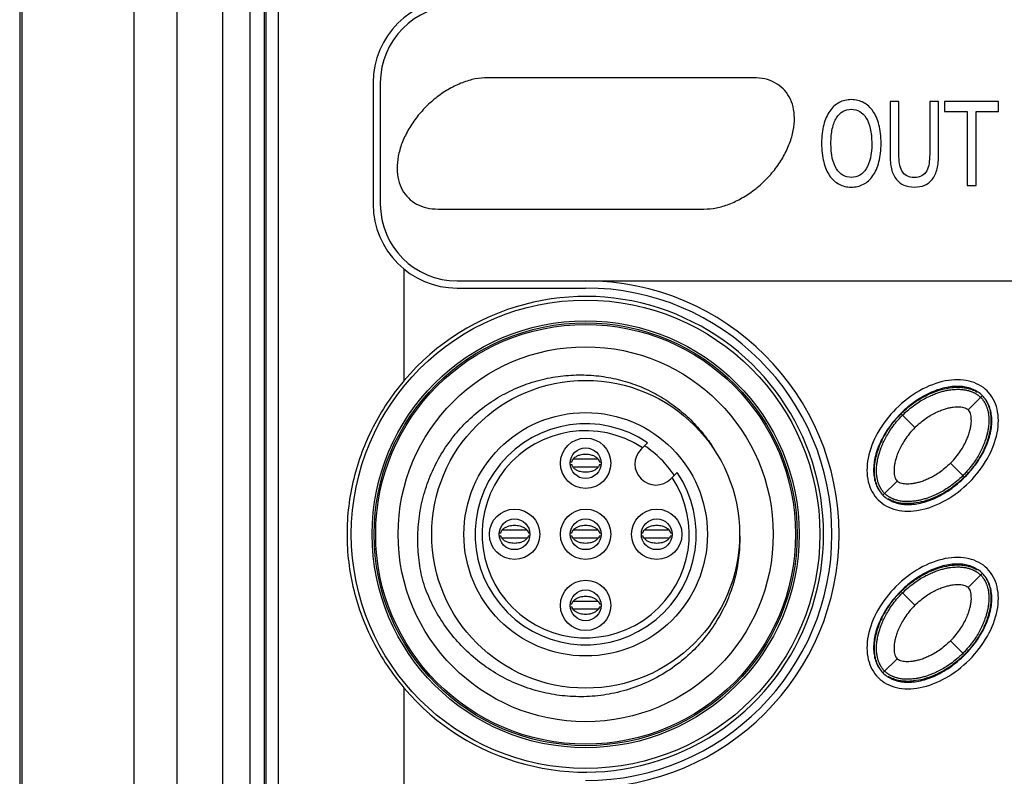
# Model space of a CAD drawing. Units: inches. Extents: x 0 to 34, y 0 to 22.
# Drawn here: x 4.1 to 5, y 14.7 to 15.4 of the extents above; entities that cross this region are included whole.
import ezdxf

# ---------------------------------------------------------------- set-up
doc = ezdxf.new("R2010")
doc.units = ezdxf.units.IN
doc.header["$LTSCALE"] = 1.87
doc.header["$MEASUREMENT"] = 0
doc.layers.get('0').update_dxf_attribs({"linetype": 'CONTINUOUS'})
doc.layers.add('COSMETIC-TEXT', color=7, linetype='CONTINUOUS')

msp = doc.modelspace()

# ---------------------------------------------------------------- linework, layer by layer
at = {"color": 7, "linetype": 'CONTINUOUS'}
for p, q in [((4.08293, 18.25086), (4.08293, 12.81542)), ((4.08501, 18.25086), (4.08501, 12.81542)), ((4.18734, 18.25086), (4.18734, 12.81542)), ((4.22691, 12.95955), (4.22691, 18.25086)), ((4.26821, 16.22792), (4.26821, 13.30292)), ((4.29374, 13.30292), (4.29374, 16.22792)), ((4.30674, 13.30292), (4.30674, 16.22792)), ((4.31914, 16.11825), (4.31914, 12.98242)), ((4.30787, 16.10698), (4.30787, 12.97775)), ((4.75375, 15.30599), (4.51064, 15.30599)), ((4.40612, 15.30144), (4.40612, 15.19038)), ((4.41262, 15.30144), (4.41262, 15.19038)), ((4.46543, 15.18584), (4.70854, 15.18584)), ((4.43426, 15.13097), (4.43426, 15.02889)), ((4.48289, 15.12011), (5.23036, 15.12011)), ((4.48289, 15.11361), (4.60034, 15.11361)), ((4.95019, 15.00223), (4.96286, 15.0149)), ((4.90133, 14.98595), (4.88867, 14.99861)), ((4.651, 14.96622), (4.65694, 14.97216)), ((4.58645, 14.95469), (4.58769, 14.95469)), ((4.58645, 14.95213), (4.58769, 14.95213)), ((4.61178, 14.95704), (4.5889, 14.95704)), ((4.61298, 14.95469), (4.61423, 14.95469)), ((4.61298, 14.95213), (4.61423, 14.95213)), ((4.94657, 14.94071), (4.93391, 14.95338)), ((4.61178, 14.94978), (4.5889, 14.94978)), ((4.67814, 14.93907), (4.68409, 14.94502)), ((4.87238, 14.92442), (4.88505, 14.93709)), ((4.52145, 14.88969), (4.52269, 14.88969)), ((4.54678, 14.89204), (4.5239, 14.89204)), ((4.54798, 14.88969), (4.54923, 14.88969)), ((4.58645, 14.88969), (4.58769, 14.88969)), ((4.61178, 14.89204), (4.5889, 14.89204)), ((4.61298, 14.88969), (4.61423, 14.88969)), ((4.65145, 14.88969), (4.65269, 14.88969)), ((4.67678, 14.89204), (4.6539, 14.89204)), ((4.67798, 14.88969), (4.67923, 14.88969)), ((4.52145, 14.88713), (4.52269, 14.88713)), ((4.54678, 14.88478), (4.5239, 14.88478)), ((4.54798, 14.88713), (4.54923, 14.88713)), ((4.58645, 14.88713), (4.58769, 14.88713)), ((4.61178, 14.88478), (4.5889, 14.88478)), ((4.61298, 14.88713), (4.61423, 14.88713)), ((4.65145, 14.88713), (4.65269, 14.88713)), ((4.67678, 14.88478), (4.6539, 14.88478)), ((4.67798, 14.88713), (4.67923, 14.88713)), ((4.95019, 14.83973), (4.96286, 14.8524)), ((4.90133, 14.82345), (4.88867, 14.83611)), ((4.61178, 14.82704), (4.5889, 14.82704)), ((4.58645, 14.82469), (4.58769, 14.82469)), ((4.58645, 14.82213), (4.58769, 14.82213)), ((4.61178, 14.81978), (4.5889, 14.81978)), ((4.61298, 14.82469), (4.61423, 14.82469)), ((4.61298, 14.82213), (4.61423, 14.82213)), ((4.94657, 14.77821), (4.93391, 14.79088)), ((4.87238, 14.76192), (4.88505, 14.77459)), ((4.43426, 14.74794), (4.43426, 14.64585))]:
    msp.add_line(p, q, dxfattribs=at)
for centre, radius in [((4.60034, 14.88841), 0.21422), ((4.60034, 14.88841), 0.19523), ((4.60034, 14.88841), 0.19336), ((4.60034, 14.88841), 0.19193), ((4.60034, 14.88841), 0.17146), ((4.60034, 14.88841), 0.14075), ((4.60034, 14.88841), 0.11132), ((4.60034, 14.95341), 0.02303), ((4.60034, 14.95341), 0.01407), ((4.53534, 14.88841), 0.02303), ((4.60034, 14.88841), 0.02303), ((4.66534, 14.88841), 0.02303), ((4.53534, 14.88841), 0.01407), ((4.60034, 14.88841), 0.01407), ((4.66534, 14.88841), 0.01407), ((4.60034, 14.82341), 0.02303), ((4.60034, 14.82341), 0.01407)]:
    msp.add_circle(centre, radius, dxfattribs=at)
for centre, radius, start, end in [((4.48289, 15.30144), 0.07677, 90, 180), ((4.48289, 15.30144), 0.07027, 90, 180), ((4.48289, 15.19038), 0.07677, 180, 270), ((4.48289, 15.19038), 0.07027, 180, 270), ((4.60032, 14.88841), 0.2317, 270, 89.99999), ((4.60034, 14.88841), 0.21752, 220.22624, 139.77376), ((4.60034, 14.88841), 0.2252, 270, 90), ((4.60034, 14.88841), 0.10108, 55.9454, 34.0546), ((4.60034, 14.88841), 0.09469, 56.69505, 33.30495), ((4.66457, 14.95264), 0.01919, 135, 315), ((4.60034, 14.88841), 0.09724, 33.61689, 56.38311)]:
    msp.add_arc(centre, radius, start, end, dxfattribs=at)
for points in [[(4.51064, 15.30599, -0.04325), (4.50699, 15.30599, -0.04325), (4.49942, 15.30521, -0.04325), (4.48761, 15.30177, -0.04325), (4.47582, 15.29618, -0.04325), (4.46451, 15.28867, -0.04325), (4.45409, 15.2795, -0.04325), (4.44498, 15.26905, -0.04325), (4.43753, 15.25771, -0.04325), (4.43201, 15.24591, -0.04325), (4.42865, 15.23412, -0.04325), (4.42757, 15.22277, -0.04325), (4.42881, 15.21232, -0.04325), (4.43233, 15.20316, -0.04325), (4.43799, 15.19564, -0.04325), (4.44558, 15.19005, -0.04325), (4.45479, 15.18661, -0.04325), (4.46178, 15.18584, -0.04325), (4.46543, 15.18584, -0.04325)], [(4.70854, 15.18584, -0.04325), (4.71218, 15.18584, -0.04325), (4.71976, 15.18661, -0.04325), (4.73156, 15.19005, -0.04325), (4.74335, 15.19564, -0.04325), (4.75467, 15.20316, -0.04325), (4.76508, 15.21232, -0.04325), (4.77419, 15.22277, -0.04325), (4.78165, 15.23412, -0.04325), (4.78716, 15.24591, -0.04325), (4.79052, 15.25771, -0.04325), (4.7916, 15.26905, -0.04325), (4.79036, 15.2795, -0.04325), (4.78684, 15.28867, -0.04325), (4.78118, 15.29618, -0.04325), (4.7736, 15.30177, -0.04325), (4.76438, 15.30521, -0.04325), (4.75739, 15.30599, -0.04325), (4.75375, 15.30599, -0.04325)], [(4.96745, 15.0195), (4.96306, 15.02389), (4.95169, 15.03007), (4.92944, 15.03016), (4.90539, 15.02103), (4.8832, 15.00408), (4.86625, 14.9819), (4.85712, 14.95785), (4.85721, 14.9356), (4.86339, 14.92422), (4.86779, 14.91983)], [(4.86779, 14.91983), (4.87218, 14.91544), (4.88355, 14.90925), (4.9058, 14.90917), (4.92985, 14.91829), (4.95204, 14.93524), (4.96899, 14.95743), (4.97812, 14.98148), (4.97803, 15.00373), (4.97185, 15.01511), (4.96745, 15.0195)], [(4.71627, 14.96851), (4.71631, 14.96846), (4.71634, 14.9684), (4.71638, 14.96835)], [(4.71638, 14.96835), (4.71639, 14.96832), (4.71641, 14.9683), (4.71642, 14.96827)], [(4.71642, 14.96827), (4.71666, 14.9679), (4.7169, 14.96753), (4.71713, 14.96715)], [(4.71713, 14.96715), (4.71716, 14.9671), (4.71719, 14.96705), (4.71723, 14.967)], [(4.71723, 14.967), (4.71724, 14.96698), (4.71725, 14.96695), (4.71727, 14.96693)], [(4.71727, 14.96693), (4.71777, 14.96613), (4.71826, 14.96532), (4.71874, 14.96451)], [(4.96745, 14.857), (4.96306, 14.86139), (4.95169, 14.86757), (4.92944, 14.86766), (4.90539, 14.85853), (4.8832, 14.84158), (4.86625, 14.8194), (4.85712, 14.79535), (4.85721, 14.7731), (4.86339, 14.76172), (4.86779, 14.75733)], [(4.86779, 14.75733), (4.87218, 14.75294), (4.88355, 14.74675), (4.9058, 14.74667), (4.92985, 14.75579), (4.95204, 14.77274), (4.96899, 14.79493), (4.97812, 14.81898), (4.97803, 14.84123), (4.97185, 14.85261), (4.96745, 14.857)]]:
    msp.add_open_spline(points, degree=3, dxfattribs=at)
for points, knots in [([(4.45179, 14.84479), (4.45009, 14.85133), (4.44756, 14.86462), (4.4464, 14.88487), (4.44792, 14.90509), (4.45209, 14.92491), (4.45883, 14.94395), (4.46797, 14.96182), (4.47929, 14.97819), (4.49257, 14.99283), (4.50762, 15.00557), (4.5242, 15.01621), (4.54201, 15.02455), (4.56067, 15.03042), (4.57964, 15.03373), (4.59845, 15.03453), (4.6168, 15.03297), (4.63459, 15.02918), (4.65171, 15.02322), (4.66796, 15.01514), (4.68305, 15.00509), (4.69675, 14.9932), (4.70778, 14.98084), (4.71386, 14.97227), (4.71627, 14.96851)], [0, 0, 0, 0, 0.048525, 0.096965, 0.145397, 0.193838, 0.242159, 0.290186, 0.337674, 0.384851, 0.431883, 0.478977, 0.52606, 0.572915, 0.619143, 0.66412, 0.707884, 0.751149, 0.794548, 0.837892, 0.881263, 0.924567, 0.967942, 1, 1, 1, 1]), ([(4.43426, 15.02889), (4.42877, 15.02239), (4.41852, 15.0088), (4.40562, 14.98685), (4.39533, 14.96361), (4.38781, 14.93927), (4.3832, 14.91409), (4.38165, 14.88843), (4.3832, 14.86277), (4.3878, 14.83759), (4.39532, 14.81324), (4.40561, 14.78999), (4.41852, 14.76803), (4.42876, 14.75444), (4.43426, 14.74794)], [0, 0, 0, 0, 0.083502, 0.166549, 0.249341, 0.332335, 0.415946, 0.499937, 0.583933, 0.66756, 0.750578, 0.833399, 0.916474, 1, 1, 1, 1]), ([(4.9631, 15.01514), (4.96067, 15.01757), (4.95444, 15.0217), (4.94298, 15.02421), (4.92988, 15.02319), (4.91578, 15.01858), (4.90144, 15.01044), (4.88803, 14.9992), (4.8768, 14.98578), (4.86868, 14.97146), (4.86409, 14.95739), (4.86307, 14.9443), (4.86558, 14.93285), (4.86971, 14.92661), (4.87214, 14.92418)], [0, 0, 0, 0, 0.061594, 0.130223, 0.206538, 0.294436, 0.393951, 0.500228, 0.60654, 0.705784, 0.793533, 0.869745, 0.938416, 1, 1, 1, 1]), ([(4.87214, 14.92418), (4.87457, 14.92175), (4.8808, 14.91763), (4.89226, 14.91511), (4.90536, 14.91613), (4.91946, 14.92074), (4.9338, 14.92888), (4.94721, 14.94013), (4.95844, 14.95354), (4.96656, 14.96786), (4.97115, 14.98193), (4.97217, 14.99502), (4.96966, 15.00648), (4.96553, 15.01271), (4.9631, 15.01514)], [0, 0, 0, 0, 0.061594, 0.130223, 0.206538, 0.294436, 0.393951, 0.500228, 0.60654, 0.705784, 0.793533, 0.869745, 0.938416, 1, 1, 1, 1]), ([(4.88867, 14.99861), (4.89021, 15.00016), (4.8933, 15.00303), (4.89949, 15.00803), (4.90721, 15.01314), (4.91649, 15.01778), (4.92576, 15.02103), (4.93349, 15.02256), (4.93967, 15.02298), (4.94431, 15.02285), (4.94895, 15.02219), (4.95358, 15.02089), (4.95673, 15.01942), (4.95833, 15.01845), (4.95839, 15.01841)], [0, 0, 0, 0, 0.066505, 0.133009, 0.266018, 0.399027, 0.532036, 0.665046, 0.73155, 0.798055, 0.864559, 0.931064, 0.997568, 1, 1, 1, 1]), ([(4.89, 14.99728), (4.89185, 14.99913), (4.89552, 15.00248), (4.9011, 15.00679), (4.90637, 15.01027), (4.91129, 15.01305), (4.91587, 15.01527), (4.92013, 15.01702), (4.92408, 15.01837), (4.92773, 15.01939), (4.93108, 15.02012), (4.93417, 15.02062), (4.93701, 15.02091), (4.9396, 15.02104), (4.94194, 15.02103), (4.94407, 15.0209), (4.94601, 15.02069), (4.9478, 15.0204), (4.94943, 15.02005), (4.9509, 15.01966), (4.95219, 15.01925), (4.9533, 15.01884), (4.95428, 15.01844), (4.95515, 15.01804), (4.95594, 15.01764), (4.9567, 15.01722), (4.95744, 15.01679), (4.95817, 15.01632), (4.95887, 15.01583), (4.95956, 15.01531), (4.96023, 15.01477), (4.96089, 15.01418), (4.96131, 15.01378), (4.96152, 15.01357)], [0, 0, 0, 0, 0.098084, 0.185947, 0.264245, 0.334317, 0.397638, 0.455097, 0.507012, 0.554024, 0.596789, 0.635776, 0.671353, 0.703599, 0.73281, 0.759294, 0.783529, 0.806023, 0.827024, 0.846073, 0.862925, 0.877718, 0.890729, 0.90245, 0.913421, 0.924146, 0.934887, 0.945656, 0.956403, 0.96711, 0.977901, 0.988838, 1, 1, 1, 1]), ([(4.96152, 15.01357), (4.96174, 15.01335), (4.96217, 15.0129), (4.96277, 15.01221), (4.96334, 15.01151), (4.96386, 15.01081), (4.96436, 15.01008), (4.96483, 15.00935), (4.96527, 15.00859), (4.96568, 15.00782), (4.96608, 15.00701), (4.96647, 15.00614), (4.96686, 15.00517), (4.96726, 15.00406), (4.96766, 15.00279), (4.96804, 15.00135), (4.96838, 14.99975), (4.96866, 14.99799), (4.96886, 14.99608), (4.96898, 14.99398), (4.969, 14.99166), (4.96887, 14.9891), (4.96859, 14.98629), (4.9681, 14.98322), (4.96737, 14.97988), (4.96637, 14.97625), (4.96503, 14.97231), (4.96329, 14.96805), (4.96107, 14.96346), (4.95829, 14.95852), (4.95481, 14.95323), (4.95048, 14.9476), (4.9471, 14.94391), (4.94524, 14.94204)], [0, 0, 0, 0, 0.011631, 0.023073, 0.034313, 0.045301, 0.056191, 0.067107, 0.078013, 0.088876, 0.099963, 0.111741, 0.124707, 0.139306, 0.155842, 0.174531, 0.195154, 0.217282, 0.241156, 0.267288, 0.296142, 0.328019, 0.363253, 0.401967, 0.444507, 0.491312, 0.543062, 0.600476, 0.663857, 0.734073, 0.812704, 0.901149, 1, 1, 1, 1]), ([(4.96638, 15.01042), (4.96641, 15.01037), (4.96738, 15.00877), (4.96884, 15.00563), (4.97015, 15.00099), (4.97081, 14.99635), (4.97094, 14.99172), (4.97052, 14.98553), (4.96898, 14.97781), (4.96573, 14.96853), (4.9611, 14.95926), (4.95599, 14.95153), (4.95098, 14.94535), (4.94812, 14.94226), (4.94657, 14.94071)], [0, 0, 0, 0, 0.002247, 0.068764, 0.135281, 0.201797, 0.268314, 0.334831, 0.467865, 0.600899, 0.733932, 0.866966, 0.933483, 1, 1, 1, 1]), ([(4.86886, 14.9289), (4.86883, 14.92896), (4.86786, 14.93055), (4.8664, 14.9337), (4.86509, 14.93833), (4.86443, 14.94297), (4.8643, 14.94761), (4.86472, 14.95379), (4.86626, 14.96152), (4.86951, 14.97079), (4.87414, 14.98007), (4.87925, 14.9878), (4.88426, 14.99398), (4.88712, 14.99707), (4.88867, 14.99861)], [0, 0, 0, 0, 0.002247, 0.068764, 0.135281, 0.201797, 0.268314, 0.334831, 0.467865, 0.600899, 0.733932, 0.866966, 0.933483, 1, 1, 1, 1]), ([(4.87372, 14.92576), (4.8735, 14.92598), (4.87307, 14.92642), (4.87247, 14.92711), (4.8719, 14.92781), (4.87137, 14.92852), (4.87088, 14.92924), (4.87041, 14.92998), (4.86997, 14.93073), (4.86956, 14.9315), (4.86916, 14.93231), (4.86877, 14.93318), (4.86838, 14.93415), (4.86798, 14.93526), (4.86758, 14.93653), (4.8672, 14.93797), (4.86686, 14.93958), (4.86658, 14.94133), (4.86638, 14.94325), (4.86625, 14.94535), (4.86624, 14.94766), (4.86637, 14.95022), (4.86665, 14.95303), (4.86714, 14.9561), (4.86787, 14.95944), (4.86887, 14.96307), (4.87021, 14.96701), (4.87195, 14.97128), (4.87417, 14.97587), (4.87695, 14.9808), (4.88043, 14.9861), (4.88476, 14.99172), (4.88814, 14.99542), (4.89, 14.99728)], [0, 0, 0, 0, 0.011631, 0.023073, 0.034313, 0.045301, 0.056191, 0.067107, 0.078013, 0.088876, 0.099963, 0.111741, 0.124707, 0.139306, 0.155842, 0.174531, 0.195154, 0.217282, 0.241156, 0.267288, 0.296142, 0.328019, 0.363253, 0.401967, 0.444507, 0.491312, 0.543062, 0.600476, 0.663857, 0.734073, 0.812704, 0.901149, 1, 1, 1, 1]), ([(4.90133, 14.98595), (4.90303, 14.98765), (4.9064, 14.99069), (4.91155, 14.99455), (4.91639, 14.99759), (4.92095, 14.99998), (4.92522, 15.00182), (4.92919, 15.00319), (4.93286, 15.00415), (4.93622, 15.00474), (4.93933, 15.00502), (4.94213, 15.00501), (4.94467, 15.00472), (4.94688, 15.00418), (4.94875, 15.00339), (4.94978, 15.00264), (4.95019, 15.00223)], [0, 0, 0, 0, 0.131488, 0.247925, 0.351463, 0.44387, 0.529345, 0.605476, 0.673523, 0.736784, 0.791925, 0.844118, 0.889581, 0.931415, 0.968358, 1, 1, 1, 1]), ([(4.93391, 14.95338), (4.93573, 14.9552), (4.93898, 14.95883), (4.94305, 14.96438), (4.9462, 14.96959), (4.94861, 14.97443), (4.9504, 14.97893), (4.95168, 14.98307), (4.9525, 14.98688), (4.95293, 14.99034), (4.953, 14.99345), (4.95276, 14.99625), (4.95222, 14.99867), (4.9514, 15.0007), (4.95062, 15.0018), (4.95019, 15.00223)], [0, 0, 0, 0, 0.141315, 0.26585, 0.376039, 0.473921, 0.561149, 0.640798, 0.711127, 0.773777, 0.83158, 0.880771, 0.927239, 0.966514, 1, 1, 1, 1]), ([(4.90133, 14.98595), (4.89951, 14.98412), (4.89626, 14.9805), (4.89219, 14.97495), (4.88904, 14.96974), (4.88663, 14.9649), (4.88484, 14.9604), (4.88356, 14.95625), (4.88274, 14.95245), (4.88231, 14.94898), (4.88224, 14.94587), (4.88248, 14.94307), (4.88302, 14.94066), (4.88384, 14.93863), (4.88462, 14.93752), (4.88505, 14.93709)], [0, 0, 0, 0, 0.141315, 0.26585, 0.376039, 0.473921, 0.561149, 0.640798, 0.711127, 0.773777, 0.83158, 0.880771, 0.927239, 0.966514, 1, 1, 1, 1]), ([(4.59257, 14.96002), (4.59345, 14.96046), (4.59588, 14.96137), (4.60034, 14.96195), (4.6048, 14.96137), (4.60723, 14.96046), (4.60811, 14.96002)], [0, 0, 0, 0, 0.199264, 0.500011, 0.800758, 1, 1, 1, 1]), ([(4.5877, 14.95469), (4.58785, 14.95534), (4.5882, 14.95616), (4.58873, 14.95692), (4.58885, 14.95708)], [0, 0, 0, 0, 0.789211, 1, 1, 1, 1]), ([(4.58885, 14.94975), (4.58873, 14.94991), (4.5882, 14.95067), (4.58785, 14.95148), (4.5877, 14.95213)], [0, 0, 0, 0, 0.210741, 1, 1, 1, 1]), ([(4.58885, 14.95708), (4.58947, 14.9579), (4.59063, 14.95895), (4.59212, 14.9598), (4.59257, 14.96002)], [0, 0, 0, 0, 0.712916, 1, 1, 1, 1]), ([(4.60811, 14.96002), (4.60856, 14.9598), (4.61004, 14.95895), (4.6112, 14.9579), (4.61182, 14.95708)], [0, 0, 0, 0, 0.287116, 1, 1, 1, 1]), ([(4.61182, 14.95708), (4.61194, 14.95692), (4.61247, 14.95616), (4.61282, 14.95534), (4.61298, 14.95469)], [0, 0, 0, 0, 0.210741, 1, 1, 1, 1]), ([(4.61298, 14.95213), (4.61282, 14.95148), (4.61247, 14.95067), (4.61194, 14.94991), (4.61182, 14.94975)], [0, 0, 0, 0, 0.789211, 1, 1, 1, 1]), ([(4.93391, 14.95338), (4.93221, 14.95168), (4.92884, 14.94863), (4.92369, 14.94478), (4.91885, 14.94174), (4.91429, 14.93935), (4.91002, 14.9375), (4.90605, 14.93613), (4.90238, 14.93518), (4.89902, 14.93458), (4.89591, 14.9343), (4.89311, 14.93432), (4.89057, 14.9346), (4.88836, 14.93515), (4.88649, 14.93594), (4.88546, 14.93668), (4.88505, 14.93709)], [0, 0, 0, 0, 0.131488, 0.247925, 0.351463, 0.44387, 0.529345, 0.605476, 0.673523, 0.736784, 0.791925, 0.844118, 0.889581, 0.931415, 0.968358, 1, 1, 1, 1]), ([(4.59257, 14.94681), (4.59212, 14.94703), (4.59063, 14.94787), (4.58947, 14.94893), (4.58885, 14.94975)], [0, 0, 0, 0, 0.287116, 1, 1, 1, 1]), ([(4.60811, 14.94681), (4.60723, 14.94637), (4.6048, 14.94546), (4.60034, 14.94488), (4.59588, 14.94546), (4.59345, 14.94637), (4.59257, 14.94681)], [0, 0, 0, 0, 0.199264, 0.500011, 0.800758, 1, 1, 1, 1]), ([(4.61182, 14.94975), (4.6112, 14.94893), (4.61004, 14.94787), (4.60856, 14.94703), (4.60811, 14.94681)], [0, 0, 0, 0, 0.712916, 1, 1, 1, 1]), ([(4.94524, 14.94204), (4.94339, 14.94019), (4.93972, 14.93684), (4.93414, 14.93253), (4.92887, 14.92906), (4.92395, 14.92627), (4.91937, 14.92405), (4.91511, 14.9223), (4.91116, 14.92095), (4.90751, 14.91994), (4.90416, 14.9192), (4.90107, 14.91871), (4.89823, 14.91841), (4.89564, 14.91829), (4.8933, 14.9183), (4.89117, 14.91842), (4.88923, 14.91863), (4.88744, 14.91892), (4.88581, 14.91927), (4.88434, 14.91966), (4.88305, 14.92008), (4.88194, 14.92049), (4.88096, 14.92089), (4.88009, 14.92129), (4.8793, 14.92169), (4.87854, 14.9221), (4.8778, 14.92254), (4.87707, 14.923), (4.87637, 14.9235), (4.87568, 14.92401), (4.87501, 14.92456), (4.87435, 14.92514), (4.87393, 14.92555), (4.87372, 14.92576)], [0, 0, 0, 0, 0.098084, 0.185947, 0.264245, 0.334317, 0.397638, 0.455097, 0.507012, 0.554024, 0.596789, 0.635776, 0.671353, 0.703599, 0.73281, 0.759294, 0.783529, 0.806023, 0.827024, 0.846073, 0.862925, 0.877718, 0.890729, 0.90245, 0.913421, 0.924146, 0.934887, 0.945656, 0.956403, 0.96711, 0.977901, 0.988838, 1, 1, 1, 1]), ([(4.94657, 14.94071), (4.94503, 14.93916), (4.94194, 14.9363), (4.93575, 14.93129), (4.92802, 14.92618), (4.91875, 14.92155), (4.90948, 14.9183), (4.90175, 14.91677), (4.89557, 14.91634), (4.89093, 14.91648), (4.88629, 14.91713), (4.88166, 14.91844), (4.87851, 14.9199), (4.87691, 14.92088), (4.87685, 14.92091)], [0, 0, 0, 0, 0.066505, 0.133009, 0.266018, 0.399027, 0.532036, 0.665046, 0.73155, 0.798055, 0.864559, 0.931064, 0.997568, 1, 1, 1, 1]), ([(4.5227, 14.88969), (4.52285, 14.89034), (4.5232, 14.89116), (4.52373, 14.89192), (4.52385, 14.89208)], [0, 0, 0, 0, 0.789211, 1, 1, 1, 1]), ([(4.52385, 14.89208), (4.52447, 14.8929), (4.52563, 14.89395), (4.52712, 14.8948), (4.52757, 14.89502)], [0, 0, 0, 0, 0.712916, 1, 1, 1, 1]), ([(4.52757, 14.89502), (4.52845, 14.89546), (4.53088, 14.89637), (4.53534, 14.89695), (4.5398, 14.89637), (4.54223, 14.89546), (4.54311, 14.89502)], [0, 0, 0, 0, 0.199264, 0.500011, 0.800758, 1, 1, 1, 1]), ([(4.54311, 14.89502), (4.54356, 14.8948), (4.54504, 14.89395), (4.5462, 14.8929), (4.54682, 14.89208)], [0, 0, 0, 0, 0.287116, 1, 1, 1, 1]), ([(4.54682, 14.89208), (4.54694, 14.89192), (4.54747, 14.89116), (4.54782, 14.89034), (4.54798, 14.88969)], [0, 0, 0, 0, 0.210741, 1, 1, 1, 1]), ([(4.5877, 14.88969), (4.58785, 14.89034), (4.5882, 14.89116), (4.58873, 14.89192), (4.58885, 14.89208)], [0, 0, 0, 0, 0.789211, 1, 1, 1, 1]), ([(4.58885, 14.89208), (4.58947, 14.8929), (4.59063, 14.89395), (4.59212, 14.8948), (4.59257, 14.89502)], [0, 0, 0, 0, 0.712916, 1, 1, 1, 1]), ([(4.59257, 14.89502), (4.59345, 14.89546), (4.59588, 14.89637), (4.60034, 14.89695), (4.6048, 14.89637), (4.60723, 14.89546), (4.60811, 14.89502)], [0, 0, 0, 0, 0.199264, 0.500011, 0.800758, 1, 1, 1, 1]), ([(4.60811, 14.89502), (4.60856, 14.8948), (4.61004, 14.89395), (4.6112, 14.8929), (4.61182, 14.89208)], [0, 0, 0, 0, 0.287116, 1, 1, 1, 1]), ([(4.61182, 14.89208), (4.61194, 14.89192), (4.61247, 14.89116), (4.61282, 14.89034), (4.61298, 14.88969)], [0, 0, 0, 0, 0.210741, 1, 1, 1, 1]), ([(4.6527, 14.88969), (4.65285, 14.89034), (4.6532, 14.89116), (4.65373, 14.89192), (4.65385, 14.89208)], [0, 0, 0, 0, 0.789211, 1, 1, 1, 1]), ([(4.65385, 14.89208), (4.65447, 14.8929), (4.65563, 14.89395), (4.65712, 14.8948), (4.65757, 14.89502)], [0, 0, 0, 0, 0.712916, 1, 1, 1, 1]), ([(4.65757, 14.89502), (4.65845, 14.89546), (4.66088, 14.89637), (4.66534, 14.89695), (4.6698, 14.89637), (4.67223, 14.89546), (4.67311, 14.89502)], [0, 0, 0, 0, 0.199264, 0.500011, 0.800758, 1, 1, 1, 1]), ([(4.67311, 14.89502), (4.67356, 14.8948), (4.67504, 14.89395), (4.6762, 14.8929), (4.67682, 14.89208)], [0, 0, 0, 0, 0.287116, 1, 1, 1, 1]), ([(4.67682, 14.89208), (4.67694, 14.89192), (4.67747, 14.89116), (4.67782, 14.89034), (4.67798, 14.88969)], [0, 0, 0, 0, 0.210741, 1, 1, 1, 1]), ([(4.74109, 14.88841), (4.74131, 14.88205), (4.74089, 14.86929), (4.7377, 14.85052), (4.73209, 14.83248), (4.7242, 14.81538), (4.714, 14.79926), (4.70134, 14.78415), (4.68601, 14.7703), (4.66805, 14.7583), (4.64811, 14.74895), (4.62732, 14.74279), (4.6066, 14.73979), (4.58634, 14.73967), (4.56658, 14.74222), (4.54732, 14.74734), (4.52879, 14.75503), (4.51134, 14.76517), (4.49539, 14.77753), (4.48121, 14.7919), (4.46898, 14.80808), (4.45897, 14.82578), (4.45389, 14.83838), (4.45179, 14.84479)], [0, 0, 0, 0, 0.045248, 0.090434, 0.134988, 0.179146, 0.22395, 0.270221, 0.318853, 0.370359, 0.423187, 0.474809, 0.523933, 0.571557, 0.618398, 0.665203, 0.712818, 0.760612, 0.808261, 0.855837, 0.903747, 0.951984, 1, 1, 1, 1]), ([(4.52385, 14.88475), (4.52373, 14.88491), (4.5232, 14.88567), (4.52285, 14.88648), (4.5227, 14.88713)], [0, 0, 0, 0, 0.210741, 1, 1, 1, 1]), ([(4.52757, 14.88181), (4.52712, 14.88203), (4.52563, 14.88287), (4.52447, 14.88393), (4.52385, 14.88475)], [0, 0, 0, 0, 0.287116, 1, 1, 1, 1]), ([(4.54311, 14.88181), (4.54223, 14.88137), (4.5398, 14.88046), (4.53534, 14.87988), (4.53088, 14.88046), (4.52845, 14.88137), (4.52757, 14.88181)], [0, 0, 0, 0, 0.199264, 0.500011, 0.800758, 1, 1, 1, 1]), ([(4.54682, 14.88475), (4.5462, 14.88393), (4.54504, 14.88287), (4.54356, 14.88203), (4.54311, 14.88181)], [0, 0, 0, 0, 0.712916, 1, 1, 1, 1]), ([(4.54798, 14.88713), (4.54782, 14.88648), (4.54747, 14.88567), (4.54694, 14.88491), (4.54682, 14.88475)], [0, 0, 0, 0, 0.789211, 1, 1, 1, 1]), ([(4.58885, 14.88475), (4.58873, 14.88491), (4.5882, 14.88567), (4.58785, 14.88648), (4.5877, 14.88713)], [0, 0, 0, 0, 0.210741, 1, 1, 1, 1]), ([(4.59257, 14.88181), (4.59212, 14.88203), (4.59063, 14.88287), (4.58947, 14.88393), (4.58885, 14.88475)], [0, 0, 0, 0, 0.287116, 1, 1, 1, 1]), ([(4.60811, 14.88181), (4.60723, 14.88137), (4.6048, 14.88046), (4.60034, 14.87988), (4.59588, 14.88046), (4.59345, 14.88137), (4.59257, 14.88181)], [0, 0, 0, 0, 0.199264, 0.500011, 0.800758, 1, 1, 1, 1]), ([(4.61182, 14.88475), (4.6112, 14.88393), (4.61004, 14.88287), (4.60856, 14.88203), (4.60811, 14.88181)], [0, 0, 0, 0, 0.712916, 1, 1, 1, 1]), ([(4.61298, 14.88713), (4.61282, 14.88648), (4.61247, 14.88567), (4.61194, 14.88491), (4.61182, 14.88475)], [0, 0, 0, 0, 0.789211, 1, 1, 1, 1]), ([(4.65385, 14.88475), (4.65373, 14.88491), (4.6532, 14.88567), (4.65285, 14.88648), (4.6527, 14.88713)], [0, 0, 0, 0, 0.210741, 1, 1, 1, 1]), ([(4.65757, 14.88181), (4.65712, 14.88203), (4.65563, 14.88287), (4.65447, 14.88393), (4.65385, 14.88475)], [0, 0, 0, 0, 0.287116, 1, 1, 1, 1]), ([(4.67311, 14.88181), (4.67223, 14.88137), (4.6698, 14.88046), (4.66534, 14.87988), (4.66088, 14.88046), (4.65845, 14.88137), (4.65757, 14.88181)], [0, 0, 0, 0, 0.199264, 0.500011, 0.800758, 1, 1, 1, 1]), ([(4.67682, 14.88475), (4.6762, 14.88393), (4.67504, 14.88287), (4.67356, 14.88203), (4.67311, 14.88181)], [0, 0, 0, 0, 0.712916, 1, 1, 1, 1]), ([(4.67798, 14.88713), (4.67782, 14.88648), (4.67747, 14.88567), (4.67694, 14.88491), (4.67682, 14.88475)], [0, 0, 0, 0, 0.789211, 1, 1, 1, 1]), ([(4.9631, 14.85264), (4.96067, 14.85507), (4.95444, 14.8592), (4.94298, 14.86171), (4.92988, 14.86069), (4.91578, 14.85608), (4.90144, 14.84794), (4.88803, 14.8367), (4.8768, 14.82328), (4.86868, 14.80896), (4.86409, 14.79489), (4.86307, 14.7818), (4.86558, 14.77035), (4.86971, 14.76411), (4.87214, 14.76168)], [0, 0, 0, 0, 0.061594, 0.130223, 0.206538, 0.294436, 0.393951, 0.500228, 0.60654, 0.705784, 0.793533, 0.869745, 0.938416, 1, 1, 1, 1]), ([(4.88867, 14.83611), (4.89021, 14.83766), (4.8933, 14.84053), (4.89949, 14.84553), (4.90721, 14.85064), (4.91649, 14.85528), (4.92576, 14.85853), (4.93349, 14.86006), (4.93967, 14.86048), (4.94431, 14.86035), (4.94895, 14.85969), (4.95358, 14.85839), (4.95673, 14.85692), (4.95833, 14.85595), (4.95839, 14.85591)], [0, 0, 0, 0, 0.066505, 0.133009, 0.266018, 0.399027, 0.532036, 0.665046, 0.73155, 0.798055, 0.864559, 0.931064, 0.997568, 1, 1, 1, 1]), ([(4.89, 14.83478), (4.89185, 14.83663), (4.89552, 14.83998), (4.9011, 14.84429), (4.90637, 14.84777), (4.91129, 14.85055), (4.91587, 14.85277), (4.92013, 14.85452), (4.92408, 14.85587), (4.92773, 14.85689), (4.93108, 14.85762), (4.93417, 14.85812), (4.93701, 14.85841), (4.9396, 14.85854), (4.94194, 14.85853), (4.94407, 14.8584), (4.94601, 14.85819), (4.9478, 14.8579), (4.94943, 14.85755), (4.9509, 14.85716), (4.95219, 14.85675), (4.9533, 14.85634), (4.95428, 14.85594), (4.95515, 14.85554), (4.95594, 14.85514), (4.9567, 14.85472), (4.95744, 14.85429), (4.95817, 14.85382), (4.95887, 14.85333), (4.95956, 14.85281), (4.96023, 14.85227), (4.96089, 14.85168), (4.96131, 14.85128), (4.96152, 14.85107)], [0, 0, 0, 0, 0.098084, 0.185947, 0.264245, 0.334317, 0.397638, 0.455097, 0.507012, 0.554024, 0.596789, 0.635776, 0.671353, 0.703599, 0.73281, 0.759294, 0.783529, 0.806023, 0.827024, 0.846073, 0.862925, 0.877718, 0.890729, 0.90245, 0.913421, 0.924146, 0.934887, 0.945656, 0.956403, 0.96711, 0.977901, 0.988838, 1, 1, 1, 1]), ([(4.87214, 14.76168), (4.87457, 14.75925), (4.8808, 14.75513), (4.89226, 14.75261), (4.90536, 14.75363), (4.91946, 14.75824), (4.9338, 14.76638), (4.94721, 14.77763), (4.95844, 14.79104), (4.96656, 14.80536), (4.97115, 14.81943), (4.97217, 14.83252), (4.96966, 14.84398), (4.96553, 14.85021), (4.9631, 14.85264)], [0, 0, 0, 0, 0.061594, 0.130223, 0.206538, 0.294436, 0.393951, 0.500228, 0.60654, 0.705784, 0.793533, 0.869745, 0.938416, 1, 1, 1, 1]), ([(4.96152, 14.85107), (4.96174, 14.85085), (4.96217, 14.8504), (4.96277, 14.84971), (4.96334, 14.84901), (4.96386, 14.84831), (4.96436, 14.84758), (4.96483, 14.84685), (4.96527, 14.84609), (4.96568, 14.84532), (4.96608, 14.84451), (4.96647, 14.84364), (4.96686, 14.84267), (4.96726, 14.84156), (4.96766, 14.84029), (4.96804, 14.83885), (4.96838, 14.83725), (4.96866, 14.83549), (4.96886, 14.83358), (4.96898, 14.83148), (4.969, 14.82916), (4.96887, 14.8266), (4.96859, 14.82379), (4.9681, 14.82072), (4.96737, 14.81738), (4.96637, 14.81375), (4.96503, 14.80981), (4.96329, 14.80555), (4.96107, 14.80096), (4.95829, 14.79602), (4.95481, 14.79073), (4.95048, 14.7851), (4.9471, 14.78141), (4.94524, 14.77954)], [0, 0, 0, 0, 0.011631, 0.023073, 0.034313, 0.045301, 0.056191, 0.067107, 0.078013, 0.088876, 0.099963, 0.111741, 0.124707, 0.139306, 0.155842, 0.174531, 0.195154, 0.217282, 0.241156, 0.267288, 0.296142, 0.328019, 0.363253, 0.401967, 0.444507, 0.491312, 0.543062, 0.600476, 0.663857, 0.734073, 0.812704, 0.901149, 1, 1, 1, 1]), ([(4.96638, 14.84792), (4.96641, 14.84787), (4.96738, 14.84627), (4.96884, 14.84313), (4.97015, 14.83849), (4.97081, 14.83385), (4.97094, 14.82922), (4.97052, 14.82303), (4.96898, 14.81531), (4.96573, 14.80603), (4.9611, 14.79676), (4.95599, 14.78903), (4.95098, 14.78285), (4.94812, 14.77976), (4.94657, 14.77821)], [0, 0, 0, 0, 0.002247, 0.068764, 0.135281, 0.201797, 0.268314, 0.334831, 0.467865, 0.600899, 0.733932, 0.866966, 0.933483, 1, 1, 1, 1]), ([(4.86886, 14.7664), (4.86883, 14.76646), (4.86786, 14.76805), (4.8664, 14.7712), (4.86509, 14.77583), (4.86443, 14.78047), (4.8643, 14.78511), (4.86472, 14.79129), (4.86626, 14.79902), (4.86951, 14.80829), (4.87414, 14.81757), (4.87925, 14.8253), (4.88426, 14.83148), (4.88712, 14.83457), (4.88867, 14.83611)], [0, 0, 0, 0, 0.002247, 0.068764, 0.135281, 0.201797, 0.268314, 0.334831, 0.467865, 0.600899, 0.733932, 0.866966, 0.933483, 1, 1, 1, 1]), ([(4.87372, 14.76326), (4.8735, 14.76348), (4.87307, 14.76392), (4.87247, 14.76461), (4.8719, 14.76531), (4.87137, 14.76602), (4.87088, 14.76674), (4.87041, 14.76748), (4.86997, 14.76823), (4.86956, 14.769), (4.86916, 14.76981), (4.86877, 14.77068), (4.86838, 14.77165), (4.86798, 14.77276), (4.86758, 14.77403), (4.8672, 14.77547), (4.86686, 14.77708), (4.86658, 14.77883), (4.86638, 14.78075), (4.86625, 14.78285), (4.86624, 14.78516), (4.86637, 14.78772), (4.86665, 14.79053), (4.86714, 14.7936), (4.86787, 14.79694), (4.86887, 14.80057), (4.87021, 14.80451), (4.87195, 14.80878), (4.87417, 14.81337), (4.87695, 14.8183), (4.88043, 14.8236), (4.88476, 14.82922), (4.88814, 14.83292), (4.89, 14.83478)], [0, 0, 0, 0, 0.011631, 0.023073, 0.034313, 0.045301, 0.056191, 0.067107, 0.078013, 0.088876, 0.099963, 0.111741, 0.124707, 0.139306, 0.155842, 0.174531, 0.195154, 0.217282, 0.241156, 0.267288, 0.296142, 0.328019, 0.363253, 0.401967, 0.444507, 0.491312, 0.543062, 0.600476, 0.663857, 0.734073, 0.812704, 0.901149, 1, 1, 1, 1]), ([(4.90133, 14.82345), (4.90303, 14.82515), (4.9064, 14.82819), (4.91155, 14.83205), (4.91639, 14.83509), (4.92095, 14.83748), (4.92522, 14.83932), (4.92919, 14.84069), (4.93286, 14.84165), (4.93622, 14.84224), (4.93933, 14.84252), (4.94213, 14.84251), (4.94467, 14.84222), (4.94688, 14.84168), (4.94875, 14.84089), (4.94978, 14.84014), (4.95019, 14.83973)], [0, 0, 0, 0, 0.131488, 0.247925, 0.351463, 0.44387, 0.529345, 0.605476, 0.673523, 0.736784, 0.791925, 0.844118, 0.889581, 0.931415, 0.968358, 1, 1, 1, 1]), ([(4.93391, 14.79088), (4.93573, 14.7927), (4.93898, 14.79633), (4.94305, 14.80188), (4.9462, 14.80709), (4.94861, 14.81193), (4.9504, 14.81643), (4.95168, 14.82057), (4.9525, 14.82438), (4.95293, 14.82784), (4.953, 14.83095), (4.95276, 14.83375), (4.95222, 14.83617), (4.9514, 14.8382), (4.95062, 14.8393), (4.95019, 14.83973)], [0, 0, 0, 0, 0.141315, 0.26585, 0.376039, 0.473921, 0.561149, 0.640798, 0.711127, 0.773777, 0.83158, 0.880771, 0.927239, 0.966514, 1, 1, 1, 1]), ([(4.5877, 14.82469), (4.58785, 14.82534), (4.5882, 14.82616), (4.58873, 14.82692), (4.58885, 14.82708)], [0, 0, 0, 0, 0.789211, 1, 1, 1, 1]), ([(4.58885, 14.82708), (4.58947, 14.8279), (4.59063, 14.82895), (4.59212, 14.8298), (4.59257, 14.83002)], [0, 0, 0, 0, 0.712916, 1, 1, 1, 1]), ([(4.59257, 14.83002), (4.59345, 14.83046), (4.59588, 14.83137), (4.60034, 14.83195), (4.6048, 14.83137), (4.60723, 14.83046), (4.60811, 14.83002)], [0, 0, 0, 0, 0.199264, 0.500011, 0.800758, 1, 1, 1, 1]), ([(4.60811, 14.83002), (4.60856, 14.8298), (4.61004, 14.82895), (4.6112, 14.8279), (4.61182, 14.82708)], [0, 0, 0, 0, 0.287116, 1, 1, 1, 1]), ([(4.61182, 14.82708), (4.61194, 14.82692), (4.61247, 14.82616), (4.61282, 14.82534), (4.61298, 14.82469)], [0, 0, 0, 0, 0.210741, 1, 1, 1, 1]), ([(4.58885, 14.81975), (4.58873, 14.81991), (4.5882, 14.82067), (4.58785, 14.82148), (4.5877, 14.82213)], [0, 0, 0, 0, 0.210741, 1, 1, 1, 1]), ([(4.59257, 14.81681), (4.59212, 14.81703), (4.59063, 14.81787), (4.58947, 14.81893), (4.58885, 14.81975)], [0, 0, 0, 0, 0.287116, 1, 1, 1, 1]), ([(4.60811, 14.81681), (4.60723, 14.81637), (4.6048, 14.81546), (4.60034, 14.81488), (4.59588, 14.81546), (4.59345, 14.81637), (4.59257, 14.81681)], [0, 0, 0, 0, 0.199264, 0.500011, 0.800758, 1, 1, 1, 1]), ([(4.61182, 14.81975), (4.6112, 14.81893), (4.61004, 14.81787), (4.60856, 14.81703), (4.60811, 14.81681)], [0, 0, 0, 0, 0.712916, 1, 1, 1, 1]), ([(4.61298, 14.82213), (4.61282, 14.82148), (4.61247, 14.82067), (4.61194, 14.81991), (4.61182, 14.81975)], [0, 0, 0, 0, 0.789211, 1, 1, 1, 1]), ([(4.90133, 14.82345), (4.89951, 14.82162), (4.89626, 14.818), (4.89219, 14.81245), (4.88904, 14.80724), (4.88663, 14.8024), (4.88484, 14.7979), (4.88356, 14.79375), (4.88274, 14.78995), (4.88231, 14.78648), (4.88224, 14.78337), (4.88248, 14.78057), (4.88302, 14.77816), (4.88384, 14.77613), (4.88462, 14.77502), (4.88505, 14.77459)], [0, 0, 0, 0, 0.141315, 0.26585, 0.376039, 0.473921, 0.561149, 0.640798, 0.711127, 0.773777, 0.83158, 0.880771, 0.927239, 0.966514, 1, 1, 1, 1]), ([(4.93391, 14.79088), (4.93221, 14.78918), (4.92884, 14.78613), (4.92369, 14.78228), (4.91885, 14.77924), (4.91429, 14.77685), (4.91002, 14.775), (4.90605, 14.77363), (4.90238, 14.77268), (4.89902, 14.77208), (4.89591, 14.7718), (4.89311, 14.77182), (4.89057, 14.7721), (4.88836, 14.77265), (4.88649, 14.77344), (4.88546, 14.77418), (4.88505, 14.77459)], [0, 0, 0, 0, 0.131488, 0.247925, 0.351463, 0.44387, 0.529345, 0.605476, 0.673523, 0.736784, 0.791925, 0.844118, 0.889581, 0.931415, 0.968358, 1, 1, 1, 1]), ([(4.94524, 14.77954), (4.94339, 14.77769), (4.93972, 14.77434), (4.93414, 14.77003), (4.92887, 14.76656), (4.92395, 14.76377), (4.91937, 14.76155), (4.91511, 14.7598), (4.91116, 14.75845), (4.90751, 14.75744), (4.90416, 14.7567), (4.90107, 14.75621), (4.89823, 14.75591), (4.89564, 14.75579), (4.8933, 14.7558), (4.89117, 14.75592), (4.88923, 14.75613), (4.88744, 14.75642), (4.88581, 14.75677), (4.88434, 14.75716), (4.88305, 14.75758), (4.88194, 14.75799), (4.88096, 14.75839), (4.88009, 14.75879), (4.8793, 14.75919), (4.87854, 14.7596), (4.8778, 14.76004), (4.87707, 14.7605), (4.87637, 14.761), (4.87568, 14.76151), (4.87501, 14.76206), (4.87435, 14.76264), (4.87393, 14.76305), (4.87372, 14.76326)], [0, 0, 0, 0, 0.098084, 0.185947, 0.264245, 0.334317, 0.397638, 0.455097, 0.507012, 0.554024, 0.596789, 0.635776, 0.671353, 0.703599, 0.73281, 0.759294, 0.783529, 0.806023, 0.827024, 0.846073, 0.862925, 0.877718, 0.890729, 0.90245, 0.913421, 0.924146, 0.934887, 0.945656, 0.956403, 0.96711, 0.977901, 0.988838, 1, 1, 1, 1]), ([(4.94657, 14.77821), (4.94503, 14.77666), (4.94194, 14.7738), (4.93575, 14.76879), (4.92802, 14.76368), (4.91875, 14.75905), (4.90948, 14.7558), (4.90175, 14.75427), (4.89557, 14.75384), (4.89093, 14.75398), (4.88629, 14.75463), (4.88166, 14.75594), (4.87851, 14.7574), (4.87691, 14.75838), (4.87685, 14.75841)], [0, 0, 0, 0, 0.066505, 0.133009, 0.266018, 0.399027, 0.532036, 0.665046, 0.73155, 0.798055, 0.864559, 0.931064, 0.997568, 1, 1, 1, 1])]:
    msp.add_open_spline(points, degree=3, knots=knots, dxfattribs=at)
at = {"layer": 'COSMETIC-TEXT', "color": 7, "linetype": 'CONTINUOUS'}
for p, q in [((4.87862, 15.2843), (4.87862, 15.2364)), ((4.88678, 15.2843), (4.87862, 15.2843)), ((4.88678, 15.2364), (4.88678, 15.2843)), ((4.91487, 15.2843), (4.91487, 15.23614)), ((4.92304, 15.2843), (4.91487, 15.2843)), ((4.92304, 15.2364), (4.92304, 15.2843)), ((4.92849, 15.2843), (4.92849, 15.27522)), ((4.9779, 15.2843), (4.92849, 15.2843)), ((4.9779, 15.27522), (4.9779, 15.2843)), ((4.92849, 15.27522), (4.94911, 15.27522)), ((4.94911, 15.27522), (4.94911, 15.20753)), ((4.95728, 15.20753), (4.95728, 15.27522)), ((4.95728, 15.27522), (4.9779, 15.27522)), ((4.94911, 15.20753), (4.95728, 15.20753))]:
    msp.add_line(p, q, dxfattribs=at)
for points in [[(4.84323, 15.2859, -0.04325), (4.8391, 15.2859, -0.04325), (4.83535, 15.28497, -0.04325), (4.83201, 15.28322, -0.04325)], [(4.85452, 15.28313, -0.04325), (4.85115, 15.28497, -0.04325), (4.84739, 15.2859, -0.04325), (4.84323, 15.2859, -0.04325)], [(4.83201, 15.28322, -0.04325), (4.82867, 15.28146, -0.04325), (4.82582, 15.27888, -0.04325), (4.82348, 15.27547, -0.04325)], [(4.83547, 15.27512, -0.04325), (4.8377, 15.27641, -0.04325), (4.8403, 15.27708, -0.04325), (4.84327, 15.27708, -0.04325)], [(4.84327, 15.27708, -0.04325), (4.84611, 15.27708, -0.04325), (4.84867, 15.27641, -0.04325), (4.85098, 15.27507, -0.04325)], [(4.86303, 15.27548, -0.04325), (4.86072, 15.27878, -0.04325), (4.85787, 15.28131, -0.04325), (4.85452, 15.28313, -0.04325)], [(4.82348, 15.27547, -0.04325), (4.82108, 15.27198, -0.04325), (4.81926, 15.26775, -0.04325), (4.81799, 15.2629, -0.04325)], [(4.82587, 15.25929, -0.04325), (4.82673, 15.26321, -0.04325), (4.82797, 15.26651, -0.04325), (4.82962, 15.26914, -0.04325)], [(4.82962, 15.26914, -0.04325), (4.83131, 15.27182, -0.04325), (4.83325, 15.27383, -0.04325), (4.83547, 15.27512, -0.04325)], [(4.85098, 15.27507, -0.04325), (4.85329, 15.27373, -0.04325), (4.85523, 15.27177, -0.04325), (4.85686, 15.26912, -0.04325)], [(4.85686, 15.26912, -0.04325), (4.85845, 15.26656, -0.04325), (4.85968, 15.26331, -0.04325), (4.86057, 15.25939, -0.04325)], [(4.86845, 15.26294, -0.04325), (4.86715, 15.2679, -0.04325), (4.86534, 15.27208, -0.04325), (4.86303, 15.27548, -0.04325)], [(4.81799, 15.2629, -0.04325), (4.8167, 15.258, -0.04325), (4.81609, 15.25233, -0.04325), (4.81609, 15.24589, -0.04325)], [(4.82458, 15.24589, -0.04325), (4.82458, 15.25084, -0.04325), (4.825, 15.25532, -0.04325), (4.82587, 15.25929, -0.04325)], [(4.86057, 15.25939, -0.04325), (4.86146, 15.25548, -0.04325), (4.86191, 15.25094, -0.04325), (4.86191, 15.24589, -0.04325)], [(4.87041, 15.24589, -0.04325), (4.87041, 15.25228, -0.04325), (4.86975, 15.25795, -0.04325), (4.86845, 15.26294, -0.04325)], [(4.81609, 15.24589, -0.04325), (4.81609, 15.2396, -0.04325), (4.8167, 15.23392, -0.04325), (4.81796, 15.22897, -0.04325)], [(4.82966, 15.22274, -0.04325), (4.82627, 15.2281, -0.04325), (4.82458, 15.23578, -0.04325), (4.82458, 15.24589, -0.04325)], [(4.86191, 15.24589, -0.04325), (4.86191, 15.23578, -0.04325), (4.86022, 15.2281, -0.04325), (4.85684, 15.22274, -0.04325)], [(4.8685, 15.22903, -0.04325), (4.86975, 15.23403, -0.04325), (4.87041, 15.23965, -0.04325), (4.87041, 15.24589, -0.04325)], [(4.87862, 15.2364, -0.04325), (4.87862, 15.23093, -0.04325), (4.87903, 15.22629, -0.04325), (4.87992, 15.22257, -0.04325)], [(4.8873, 15.22742, -0.04325), (4.88695, 15.22985, -0.04325), (4.88678, 15.23284, -0.04325), (4.88678, 15.2364, -0.04325)], [(4.91487, 15.23614, -0.04325), (4.91487, 15.23269, -0.04325), (4.91467, 15.2298, -0.04325), (4.9143, 15.22743, -0.04325)], [(4.92172, 15.22268, -0.04325), (4.92259, 15.2265, -0.04325), (4.92304, 15.23104, -0.04325), (4.92304, 15.2364, -0.04325)], [(4.81796, 15.22897, -0.04325), (4.81922, 15.22397, -0.04325), (4.82104, 15.2198, -0.04325), (4.82341, 15.21637, -0.04325)], [(4.84327, 15.21474, -0.04325), (4.83758, 15.21474, -0.04325), (4.83304, 15.21737, -0.04325), (4.82966, 15.22274, -0.04325)], [(4.85684, 15.22274, -0.04325), (4.85346, 15.21737, -0.04325), (4.84896, 15.21474, -0.04325), (4.84327, 15.21474, -0.04325)], [(4.86303, 15.21639, -0.04325), (4.86542, 15.2198, -0.04325), (4.86723, 15.22397, -0.04325), (4.8685, 15.22903, -0.04325)], [(4.87992, 15.22257, -0.04325), (4.8808, 15.21887, -0.04325), (4.88233, 15.21567, -0.04325), (4.88447, 15.21299, -0.04325)], [(4.8894, 15.22091, -0.04325), (4.88835, 15.22284, -0.04325), (4.88765, 15.225, -0.04325), (4.8873, 15.22742, -0.04325)], [(4.9143, 15.22743, -0.04325), (4.91392, 15.22506, -0.04325), (4.91322, 15.22289, -0.04325), (4.91221, 15.22095, -0.04325)], [(4.91717, 15.21301, -0.04325), (4.91933, 15.21562, -0.04325), (4.92085, 15.21887, -0.04325), (4.92172, 15.22268, -0.04325)], [(4.82341, 15.21637, -0.04325), (4.82582, 15.21289, -0.04325), (4.82867, 15.21031, -0.04325), (4.832, 15.20855, -0.04325)], [(4.85423, 15.20848, -0.04325), (4.85758, 15.21016, -0.04325), (4.86051, 15.21279, -0.04325), (4.86303, 15.21639, -0.04325)], [(4.88447, 15.21299, -0.04325), (4.88637, 15.21062, -0.04325), (4.88864, 15.20887, -0.04325), (4.89137, 15.2077, -0.04325)], [(4.89387, 15.21622, -0.04325), (4.89198, 15.21727, -0.04325), (4.8905, 15.21887, -0.04325), (4.8894, 15.22091, -0.04325)], [(4.90081, 15.21464, -0.04325), (4.89809, 15.21464, -0.04325), (4.89578, 15.21516, -0.04325), (4.89387, 15.21622, -0.04325)], [(4.90762, 15.21622, -0.04325), (4.90563, 15.21516, -0.04325), (4.90337, 15.21464, -0.04325), (4.90081, 15.21464, -0.04325)], [(4.91221, 15.22095, -0.04325), (4.91112, 15.21887, -0.04325), (4.90959, 15.21727, -0.04325), (4.90762, 15.21622, -0.04325)], [(4.91034, 15.20768, -0.04325), (4.91293, 15.20882, -0.04325), (4.9152, 15.21062, -0.04325), (4.91717, 15.21301, -0.04325)], [(4.832, 15.20855, -0.04325), (4.83531, 15.2068, -0.04325), (4.83906, 15.20593, -0.04325), (4.84323, 15.20593, -0.04325)], [(4.84323, 15.20593, -0.04325), (4.84723, 15.20593, -0.04325), (4.8509, 15.2068, -0.04325), (4.85423, 15.20848, -0.04325)], [(4.89137, 15.2077, -0.04325), (4.89404, 15.20655, -0.04325), (4.89718, 15.20593, -0.04325), (4.90081, 15.20593, -0.04325)], [(4.90081, 15.20593, -0.04325), (4.90456, 15.20593, -0.04325), (4.90774, 15.20655, -0.04325), (4.91034, 15.20768, -0.04325)]]:
    msp.add_open_spline(points, degree=3, dxfattribs=at)

doc.saveas('drawing.dxf')
